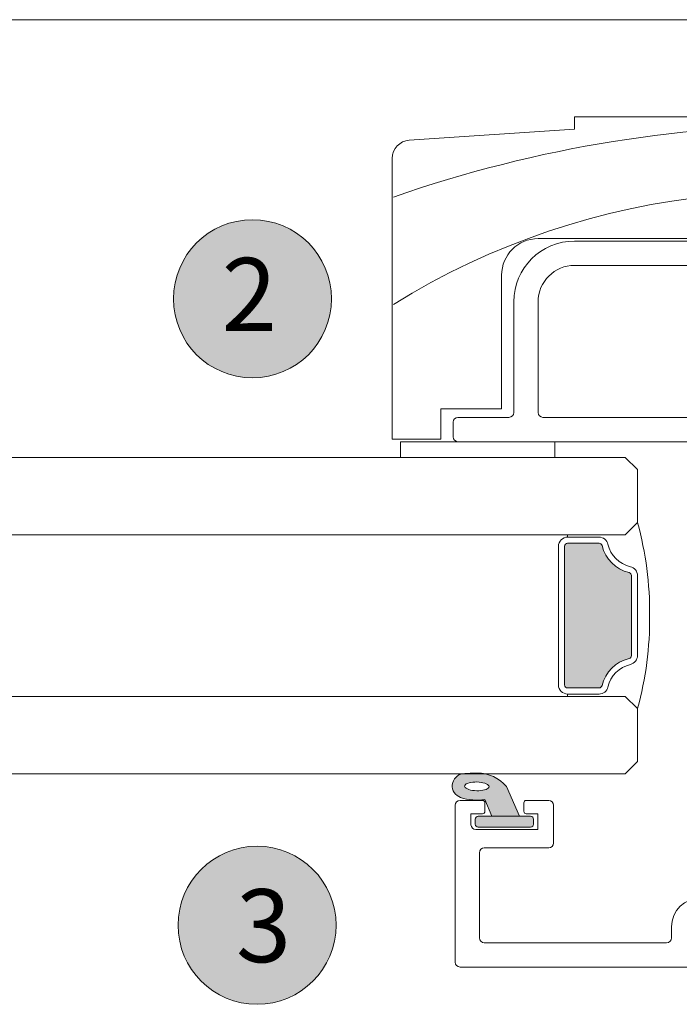
# Model space of a CAD drawing. Units: millimetres. Extents: x -2087 to 2038, y 1587 to 9269.
# Drawn here: x 350 to 405, y 4493 to 4574 of the extents above; entities that cross this region are included whole.
import ezdxf

# ---------------------------------------------------------------- set-up
doc = ezdxf.new("R2010")
doc.units = ezdxf.units.MM
doc.header["$LTSCALE"] = 2
for name, color, linetype, lineweight in [('A-Door', 7, 'Continuous', 5), ('A-Hatch', 250, 'Continuous', 5), ('A-Text', 255, 'Continuous', 18)]:
    doc.layers.add(name, color=color, linetype=linetype, lineweight=lineweight)
doc.styles.add('ARIAL', font='arial.ttf')

# ---------------------------------------------------------------- blocks, each defined once
blk = doc.blocks.new('APC_EU_0240-201-203-205 jamb oper')
at = {"layer": 'A-Hatch'}
h = blk.add_hatch(color=256, dxfattribs=at)
h.dxf.hatch_style = 1
h.paths.add_polyline_path([(229.3250560157163, -65.16469676667298), (229.3250560157169, -76.56469682874096, -0.4142134896559535), (229.0750560157169, -76.81469676667301), (229.0750564040169, -76.81469837597301), (226.4873336759169, -76.81469676667301, -0.3475404856200969), (226.2440815481817, -76.62238907437184, 0.2835147996617707), (224.0173637080251, -74.39567123417841, -0.3475404855929873), (223.8250560157169, -74.152419106473), (223.8250569405169, -74.152419664173), (223.8250560157168, -67.57697442687301, -0.3475404856201684), (224.017363708018, -67.33372229913766, 0.2835147996617466), (226.2440815482109, -65.10700445898108, -0.347540485592989), (226.4873336759169, -64.91469676667234), (229.0750561447107, -64.9146967666736, -0.4142134112474753)])
h = blk.add_hatch(color=256, dxfattribs=at)
h.dxf.hatch_style = 1
h.paths.add_polyline_path([(236.6750560157169, -87.61469676667299), (236.6750583948169, -87.614694930873), (236.6750560157169, -88.014696766673, -0.4142135623730951), (236.4250560157169, -88.26469676667298), (232.1250561155192, -88.26469676667297, -0.4142136792987938), (231.8750560157169, -88.014696766673), (231.8750590981169, -88.014697976673), (231.8750560157169, -87.61469676667299, -0.4142135623730951), (232.1250560157169, -87.36469676667299), (232.1250558795169, -87.364698149473), (233.0250562133169, -87.364698149473), (234.113134988424, -84.91171529881574, -0.2231172050279592), (236.5004343561693, -83.81480412807794, -0.0118551513400716), (237.6885605903328, -83.86956508939053, -0.7971522876762716), (237.8722311578357, -85.8210428141079, -0.1232908748221181), (235.8750523667897, -85.98399737658279), (235.3083611430169, -87.364698149473), (236.4250560157169, -87.36469676667299, -0.4142135623730951)])
h.paths.add_polyline_path([(235.7800648512169, -85.15913630297301), (235.6782526673169, -85.10987306407299), (235.6027931870169, -85.05449289857302), (235.5559662880169, -84.99468708807301), (235.5392099322169, -84.93226612387299), (235.5530307592169, -84.86912617857301), (235.5969966353169, -84.80719322737298), (235.6697888078169, -84.748344816473), (235.7691795529169, -84.694365360073), (235.8921588363169, -84.646901436373), (236.0349864663169, -84.607391007473), (236.1933262052169, -84.577033616873), (236.3623575272169, -84.556756861773), (236.5369618834169, -84.54717168977301), (236.7118121089169, -84.548572398973), (236.8816182913169, -84.56091801097298), (237.0412022771169, -84.58382854637298), (237.1857211889169, -84.61660737567298), (237.3107866348169, -84.658267297073), (237.4125988187169, -84.70753053597299), (237.4880582990169, -84.762910701573), (237.5348851980169, -84.822720237373), (237.5516415538169, -84.885141201573), (237.5378207268169, -84.948277421573), (237.4938548507169, -85.01021037277302), (237.4210626782169, -85.06906250887299), (237.3216719331169, -85.123038240073), (237.1986926497169, -85.17050216367302), (237.0558650197169, -85.21001259267301), (236.8975252809169, -85.240369983273), (236.7284865083169, -85.26064673837303), (236.553889602617, -85.27023191027303), (236.3790319265169, -85.268831201173), (236.2092331947169, -85.256485589073), (236.0496492089169, -85.23357505377301), (235.9051302971169, -85.200796224473)], flags=16)
h = blk.add_hatch(color=256, dxfattribs=at)
h.dxf.hatch_style = 1
h.paths.add_polyline_path([(235.8750523667897, -85.98399737658279, 0.1246195622481025), (237.8926618285382, -85.8140591153618, 0.7884085101273545), (237.6885605903309, -83.8695650893904, 0.0007101814975804), (237.617466858389, -83.864698507173), (235.9210101347973, -83.864698507173, 0.1741333604616254), (234.113134988424, -84.91171529881574), (233.0250562133169, -87.364698149473), (235.3083611430169, -87.364698149473)])
h.paths.add_polyline_path([(235.6027931870169, -85.05449289857302), (235.5559662880169, -84.99468708807301), (235.5392099322169, -84.93226612387299), (235.5530307592169, -84.86912617857301), (235.5969966353169, -84.80719322737298), (235.6697888078169, -84.748344816473), (235.7691795529169, -84.694365360073), (235.8921588363169, -84.646901436373), (236.0349864663169, -84.607391007473), (236.1933262052169, -84.577033616873), (236.3623575272169, -84.556756861773), (236.5369618834169, -84.54717168977301), (236.7118121089169, -84.548572398973), (236.8816182913169, -84.56091801097298), (237.0412022771169, -84.58382854637298), (237.1857211889169, -84.61660737567298), (237.3107866348169, -84.658267297073), (237.4125988187169, -84.70753053597299), (237.4880582990169, -84.762910701573), (237.5348851980169, -84.822720237373), (237.5516415538169, -84.885141201573), (237.5378207268169, -84.948277421573), (237.4938548507169, -85.01021037277302), (237.4210626782169, -85.06906250887299), (237.3216719331169, -85.123038240073), (237.1986926497169, -85.17050216367302), (237.0558650197169, -85.21001259267301), (236.8975252809169, -85.240369983273), (236.7284865083169, -85.26064673837303), (236.553889602617, -85.27023191027303), (236.3790319265169, -85.268831201173), (236.2092331947169, -85.256485589073), (236.0496492089169, -85.23357505377301), (235.9051302971169, -85.200796224473), (235.7800648512169, -85.15913630297301), (235.6782526673169, -85.10987306407299)], flags=16)
for p, q in [((228.5000011325, -29.86469820264303), (157.4785504491, -29.86469820264303)), ((228.5000011325, -30.86470022914305), (228.5000011325, -29.86469820264303)), ((242.0997843147, -31.77134648084304), (228.5000011325, -30.86470022914305)), ((243.5000017286, -56.36469975234304), (243.5000017286, -33.26802656174301)), ((228.5000011325, -40.06469950204304), (170.7000043244, -40.06469950204304)), ((172.0000058412999, -39.86469611644303), (231.5000072122, -39.86469611644303)), ((228.5000011325, -42.06469610454305), (213.9000073075999, -42.06469610454305)), ((234.5000058413, -42.86469474554304), (234.5000058413, -53.86469468594303)), ((231.5000072122, -54.16469976424306), (231.5000072122, -45.06469473364304)), ((233.5000038147, -54.16469976424306), (233.5000038147, -45.06469473364304)), ((234.5000058413, -53.86469468594303), (239.5000010729, -53.86469468594303)), ((239.5000010729, -53.86469468594303), (239.5000010729, -56.36469975234304)), ((213.9000073075999, -54.56469908474303), (231.1000004411001, -54.56469908474303)), ((238.1000071763999, -54.56469908474303), (233.9000031352, -54.56469908474303)), ((238.5000064968999, -56.16469636684304), (238.5000064968999, -54.96469840524305)), ((218.4984162450001, -56.56469568734305), (238.1000071763999, -56.56469568734305)), ((242.8158641757169, -56.56469645377297), (230.1158652605169, -56.56469645377297)), ((230.1158652605169, -56.56469645377297), (230.1158652605169, -57.864696108073)), ((239.5000010729, -56.36469975234304), (243.5000017286, -56.36469975234304)), ((242.8158641757169, -57.864696108073), (242.8158641757169, -56.56469645377297)), ((224.3250579537169, -57.864696108073), (223.3250559272169, -58.86469627197298)), ((230.1158652605169, -57.864696108073), (242.8158641757169, -57.864696108073)), ((223.3250559272169, -58.86469627197298), (223.3250559272169, -63.21469540177297)), ((223.3250559272169, -63.21469540177297), (224.3250579537169, -64.21469742827298)), ((226.4873356522169, -64.41469708857296), (229.0750564040169, -64.41469708857296)), ((229.0750564040169, -64.41469708857296), (229.0750564040169, -64.21469742827298)), ((226.4873356522169, -64.914698101873), (229.0750564040169, -64.914698101873)), ((229.3250531854169, -65.164698608473), (229.3250531854169, -76.564697869373)), ((229.8250541986169, -65.164698608473), (229.8250541986169, -76.564697869373)), ((223.3250559272169, -74.152419664173), (223.3250559272169, -67.576973088373)), ((223.8250569405169, -74.152419664173), (223.8250569405169, -67.576973088373)), ((229.0750564040169, -76.81469837597301), (226.4873356522169, -76.81469837597301)), ((224.3250579537169, -77.514695324273), (223.3250559272169, -78.514697350773)), ((229.0750564040169, -77.31469566397298), (226.4873356522169, -77.31469566397298)), ((229.0750564040169, -77.31469566397298), (229.0750564040169, -77.514695324273)), ((223.3250559272169, -78.514697350773), (223.3250559272169, -82.86469648057297)), ((223.3250559272169, -82.86469648057297), (224.3250579537169, -83.864698507173)), ((233.0250562133169, -87.364698149473), (234.1131390037169, -84.911706246673)), ((230.2250535191169, -86.464697815773), (230.2250535191169, -89.564698137573)), ((232.4750543536169, -86.064698495173), (230.6250528397169, -86.064698495173)), ((232.6750577392169, -86.964695103673), (232.6750577392169, -86.264698155473)), ((235.8750523032169, -85.98399753147301), (235.3083611430169, -87.364698149473)), ((235.8750523032169, -86.264698155473), (235.8750523032169, -86.964695103673)), ((237.9250572027169, -86.064698495173), (236.0750556888169, -86.064698495173)), ((238.3250565232169, -86.464697815773), (238.3250565232169, -99.36470011647302)), ((231.5250531734169, -87.164698489273), (232.4750543536169, -87.164698489273)), ((231.5250531734169, -88.46469814357302), (231.5250531734169, -87.164698489273)), ((232.1250558795169, -87.364698149473), (236.4250541629169, -87.364698149473)), ((235.3083611430169, -87.364698149473), (233.0250562133169, -87.364698149473)), ((236.0750556888169, -87.164698489273), (237.0250568689169, -87.164698489273)), ((237.0250568689169, -87.164698489273), (237.0250568689169, -88.06469509777298)), ((231.8750590981169, -88.014697976673), (231.8750590981169, -87.614694930873)), ((236.6750583948169, -87.614694930873), (236.6750583948169, -88.014697976673)), ((236.6250575484169, -88.46469814357302), (231.5250531734169, -88.46469814357302)), ((236.4250541629169, -88.264698483273), (232.1250558795169, -88.264698483273)), ((235.9250531496169, -89.96469745807299), (230.6250528397169, -89.96469745807299)), ((236.3250524701169, -97.36469606337299), (236.3250524701169, -90.36469677857303)), ((220.5250569583169, -97.36469606337299), (220.5250569583169, -96.46469572957302)), ((235.9250531496169, -97.76469538387299), (220.9250525536169, -97.76469538387299)), ((218.9250559510169, -99.764699436973), (237.9250572027169, -99.764699436973))]:
    blk.add_line(p, q)
blk.add_lwpolyline([(235.5392099322169, -84.93226612387299), (235.5530307592169, -84.86912617857301), (235.5969966353169, -84.80719322737298), (235.6697888078169, -84.748344816473), (235.7691795529169, -84.694365360073), (235.8921588363169, -84.646901436373), (236.0349864663169, -84.607391007473), (236.1933262052169, -84.577033616873), (236.3623575272169, -84.556756861773), (236.5369618834169, -84.54717168977301), (236.7118121089169, -84.548572398973), (236.8816182913169, -84.56091801097298), (237.0412022771169, -84.58382854637298), (237.1857211889169, -84.61660737567298), (237.3107866348169, -84.658267297073), (237.4125988187169, -84.70753053597299), (237.4880582990169, -84.762910701573), (237.5348851980169, -84.822720237373), (237.5516415538169, -84.885141201573), (237.5378207268169, -84.948277421573), (237.4938548507169, -85.01021037277302), (237.4210626782169, -85.06906250887299), (237.3216719331169, -85.123038240073), (237.1986926497169, -85.17050216367302), (237.0558650197169, -85.21001259267301), (236.8975252809169, -85.240369983273), (236.7284865083169, -85.26064673837303), (236.553889602617, -85.27023191027303), (236.3790319265169, -85.268831201173), (236.2092331947169, -85.256485589073), (236.0496492089169, -85.23357505377301), (235.9051302971169, -85.200796224473), (235.7800648512169, -85.15913630297301), (235.6782526673169, -85.10987306407299), (235.6027931870169, -85.05449289857302), (235.5559662880169, -84.99468708807301), (235.5392099322169, -84.93226612387299)])
for centre, radius, start, end in [((242.0000039816, -33.26802732784303), 1.5, 0, 86.18592516569888), ((228.5000039816, -45.06469769004304), 5, 0, 90), ((231.5000039816, -42.86469769004303), 3.000000000000056, 0, 90), ((228.5000039816, -45.06469769004304), 3, 0, 90), ((231.1000039815999, -54.16469769004304), 0.4000000000000341, 270, 0), ((233.9000039816, -54.16469769004304), 0.4000000000000057, 180, 270), ((238.1000039815999, -54.96469769004305), 0.4000000000000057, 0, 90), ((238.1000039815999, -56.16469769004304), 0.4000000000000057, 270, 0), ((249.8363060157169, -70.56469676667301), 27.51124999999893, 164.5044559277998, 180.6248016548005), ((226.4873336759169, -65.16469676667298), 0.7500000000006708, 90.00000000040058, 166.6576362029002), ((229.0750560157169, -65.16469676667298), 0.7499999999994033, 359.9999999997004, 90.00000000059924), ((223.3250560157169, -64.41469676667299), 2.49999999999997, 283.3423637971013, 346.6576362029002), ((223.3250560157169, -64.41469676667299), 2.999999999999988, 283.3423637971013, 346.6576362029002), ((226.4873336759169, -65.16469676667298), 0.2500000000006523, 90.00000000120178, 166.6576362029002), ((229.0750560157169, -65.16469676667298), 0.2499999999994316, 2.002986e-10, 90.00000000170009), ((224.0750560157169, -67.576974426873), 0.7500000000000546, 103.3423637973021, 180), ((224.0750560157169, -67.576974426873), 0.2500000000001008, 103.3423637977005, 180), ((249.8363060157169, -71.164696766673), 27.51124999999893, 179.3751983451995, 195.4955440722001), ((224.0750560157169, -74.152419106473), 0.7499999999999716, 180, 256.6576362028986), ((224.0750560157169, -74.152419106473), 0.2500000000000059, 180, 256.6576362028986), ((223.3250560157169, -77.31469676667301), 3.00000000000016, 13.34236379709976, 76.65763620289864), ((223.3250560157169, -77.31469676667301), 2.500000000000171, 13.34236379709976, 76.65763620289864), ((226.4873336759169, -76.56469676667301), 0.7499999999999939, 193.3423637970997, 269.9999999999023), ((226.4873336759169, -76.56469676667301), 0.2500000000000059, 193.3423637970997, 269.9999999998013), ((229.0750560157169, -76.56469676667301), 0.25, 270, 359.9999999999007), ((229.0750560157169, -76.56469676667301), 0.7499999999999716, 270, 0), ((236.4746747960169, -86.905036502973), 3.090339736305473, 89.5224048932978, 139.8328729746988), ((235.9398672331169, -108.893725819473), 25.08518584149961, 86.00265768019992, 88.71953095420082), ((237.5572867637169, -84.86630269357302), 1.005345049794251, 288.2564036171024, 82.49712785079916), ((236.5482374104169, -81.914349035573), 4.124950390301368, 260.6074632113984, 288.7217199546995), ((230.6250560157169, -86.46469676667301), 0.4000000000000057, 90, 180), ((232.4750560157169, -86.264696766673), 0.2000000000000171, 0, 90), ((236.0750560157169, -86.264696766673), 0.2000000000000171, 90, 180), ((237.9250560157169, -86.46469676667301), 0.4000000000000341, 0, 90), ((232.1250560157169, -87.61469676667299), 0.25, 90, 180), ((232.4750560157169, -86.96469676667301), 0.2000000000000171, 270, 0), ((236.0750560157169, -86.96469676667301), 0.2000000000000171, 180, 270), ((236.4250560157169, -87.61469676667299), 0.25, 0, 90), ((232.1250560157169, -88.014696766673), 0.25, 180, 270), ((236.4250560157169, -88.014696766673), 0.25, 270, 0), ((236.6250560157169, -88.06469676667301), 0.4000000000000057, 270, 0), ((230.6250560157169, -89.56469676667301), 0.4000000000000341, 180, 270), ((235.9250560157169, -90.364696766673), 0.4000000000000341, 0, 90), ((218.1250560157169, -96.46469676667301), 2.400000000000006, 0, 90), ((220.9250560157169, -97.36469676667299), 0.4000000000000057, 180, 270), ((235.9250560157169, -97.36469676667299), 0.4000000000000341, 270, 0), ((237.9250560157169, -99.364696766673), 0.4000000000000341, 270, 0)]:
    blk.add_arc(centre, radius, start, end)
for centre, radius, start, end in [((208.5901876942705, -136.1790094109973), 105.6304418402125, 70.75893527530776, 111.0758489804769), ((211.0458203405112, -97.38845895159274), 61.34181583020606, 58.1672897806309, 110.6190464679792)]:
    blk.add_arc(centre, radius, start, end, dxfattribs=at)

msp = doc.modelspace()

# ---------------------------------------------------------------- hatches: boundary and pattern name
at = {"layer": 'A-Hatch'}
h = msp.add_hatch(color=256, dxfattribs=at)
h.dxf.hatch_style = 1
edge = h.paths.add_edge_path()
edge.add_arc((369.4486644653697, 4551.460055423844), 6.5, 0, 360)
h = msp.add_hatch(color=256, dxfattribs=at)
h.dxf.hatch_style = 1
edge = h.paths.add_edge_path()
edge.add_arc((369.8267339675808, 4499.94963679008), 6.5, 0, 360)

# ---------------------------------------------------------------- linework, layer by layer
at = {"layer": 'A-Door'}
for p, q in [((400.1236082402527, 4538.411722472814), (-306.5012970600804, 4538.411722472814)), ((400.1236082402527, 4532.061721152614), (-306.5012970600804, 4532.061721152614)), ((400.1236082402527, 4518.761723256615), (-306.5012970600804, 4518.761723256615)), ((400.1236082402527, 4512.411720073714), (-306.5012970600804, 4512.411720073714))]:
    msp.add_line(p, q, dxfattribs=at)
at = {"layer": 'A-Hatch'}
msp.add_lwpolyline([(465.5486622123696, 4574.411720890845), (-1237.05144804042, 4574.411721689545)], dxfattribs=at)
for centre in [(369.4486644653697, 4551.460055423844), (369.8267339675808, 4499.94963679008)]:
    msp.add_circle(centre, 6.5, dxfattribs=at)

# ---------------------------------------------------------------- block references
at = {"layer": 'A-Door', "xscale": -1}
msp.add_blockref('APC_EU_0240-201-203-205 jamb oper', (624.4486661939696, 4596.276418580887), dxfattribs=at)

# ---------------------------------------------------------------- texts
at = {"layer": 'A-Text', "char_height": 6, "attachment_point": 1, "style": 'ARIAL'}
for s, insert in [('{\\fArial|b1|i0|c0|p34;2}', (366.9142880055675, 4554.822070987474)), ('{\\fArial|b1|i0|c0|p34;3}', (368.0868545005239, 4502.911717140232))]:
    msp.add_mtext_dynamic_manual_height_columns(s, width=19.60014010671148, gutter_width=62.5, heights=[0], dxfattribs=dict(at, insert=insert))

doc.saveas('drawing.dxf')
